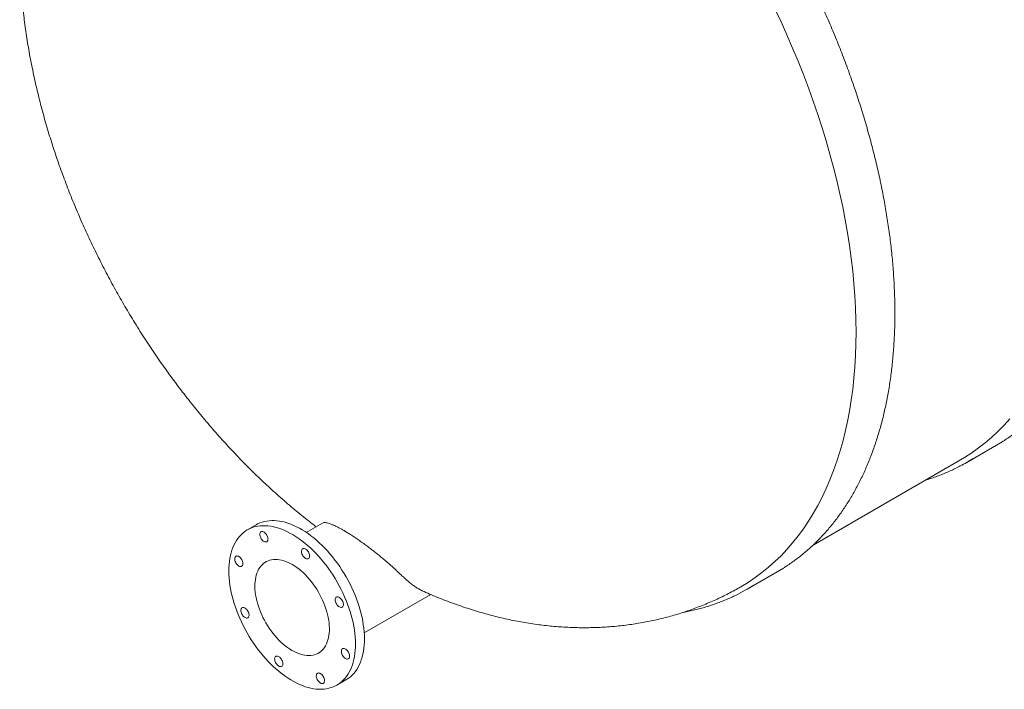
# Model space of a CAD drawing. Units: millimetres. Extents: x 8 to 413, y 5 to 290.
# Drawn here: x 242 to 304, y 140 to 183 of the extents above; entities that cross this region are included whole.
import ezdxf

# ---------------------------------------------------------------- set-up
doc = ezdxf.new("R2010")
doc.units = ezdxf.units.MM

msp = doc.modelspace()

# ---------------------------------------------------------------- linework, layer by layer
at = {"color": 7, "linetype": 'Continuous', "lineweight": 15}
for p, q in [((301.942351, 154.532386), (303.827969, 155.62093)), ((292.226803, 149.30861), (301.539995, 154.685001)), ((257.001922, 150.592204), (256.436237, 150.265641)), ((261.184595, 150.697471), (260.162263, 150.107292)), ((288.059487, 146.51798), (289.945106, 147.606524)), ((263.828632, 143.756267), (268.032558, 146.183141)), ((262.102443, 140.45042), (262.668128, 140.776983))]:
    msp.add_line(p, q, dxfattribs=at)
at = {"color": 7, "linetype": 'Continuous', "lineweight": 15, "flags": 128}
for points in [[(289.803219, 183.218515), (290.19272, 182.391329), (290.568434, 181.560535), (290.930104, 180.726703), (291.27748, 179.890402), (291.610325, 179.052208), (291.928411, 178.212694), (292.23152, 177.372436), (292.519444, 176.53201), (292.791987, 175.691991), (293.04896, 174.852955), (293.290188, 174.015477), (293.515506, 173.180132), (293.724759, 172.347491), (293.917803, 171.518126), (294.094508, 170.692605), (294.25475, 169.871493), (294.398422, 169.055353), (294.525423, 168.244745), (294.635667, 167.440225), (294.729079, 166.642343), (294.805594, 165.851646), (294.865161, 165.068677), (294.907737, 164.293971), (294.933295, 163.528061), (294.941816, 162.77147), (294.933295, 162.024718), (294.907737, 161.288315), (294.865161, 160.562768), (294.805594, 159.848573), (294.729079, 159.146219), (294.635667, 158.456188), (294.525423, 157.778952), (294.398422, 157.114977), (294.25475, 156.464717), (294.094508, 155.828617), (293.917803, 155.207114), (293.724759, 154.600634), (293.515506, 154.009591), (293.290188, 153.434392), (293.04896, 152.875431), (292.791987, 152.33309), (292.519444, 151.807741), (292.23152, 151.299745), (291.928411, 150.809449), (291.610325, 150.33719), (291.27748, 149.883291), (290.930104, 149.448063), (290.568434, 149.031804), (290.19272, 148.6348), (289.803219, 148.257324), (289.400196, 147.899632), (288.98393, 147.561972), (288.554704, 147.244574), (288.112814, 146.947655), (287.658561, 146.67142), (287.657117, 146.670586)], [(304.672506, 157.296582), (304.304219, 156.88672), (303.921908, 156.496332), (303.525837, 156.125689), (303.116278, 155.775045), (302.693515, 155.444642), (302.257837, 155.134707), (301.809547, 154.845455), (301.539995, 154.685001)], [(304.247195, 155.874655), (304.071471, 155.765411), (303.827969, 155.62093)], [(260.811033, 149.608858), (260.633141, 149.7582), (260.453594, 149.899099), (260.272765, 150.031263), (260.091028, 150.154417), (259.908762, 150.268308), (259.726342, 150.372698), (259.544147, 150.467371), (259.362556, 150.55213), (259.181943, 150.626802), (259.002685, 150.691229), (258.825151, 150.74528), (258.649711, 150.788842), (258.476727, 150.821824), (258.306559, 150.844159), (258.139558, 150.8558), (257.976072, 150.856722), (257.816439, 150.846925), (257.660989, 150.826428), (257.510046, 150.795273), (257.363921, 150.753526), (257.222918, 150.701273), (257.087329, 150.638622), (257.001922, 150.592204)], [(260.245348, 149.282295), (260.067455, 149.431637), (259.887908, 149.572536), (259.707079, 149.7047), (259.525343, 149.827854), (259.343076, 149.941744), (259.160656, 150.046134), (258.978462, 150.140807), (258.79687, 150.225567), (258.616258, 150.300238), (258.436999, 150.364666), (258.259466, 150.418717), (258.084025, 150.462279), (257.911042, 150.495261), (257.740873, 150.517596), (257.573873, 150.529236), (257.410387, 150.530159), (257.250753, 150.520362), (257.095304, 150.499864), (256.94436, 150.46871), (256.798236, 150.426963), (256.657233, 150.37471), (256.521644, 150.312059), (256.39175, 150.23914), (256.26782, 150.156104), (256.150112, 150.063123), (256.038868, 149.960391), (255.934321, 149.848119), (255.836685, 149.726541), (255.746164, 149.595908), (255.662946, 149.456492), (255.587202, 149.308581), (255.51909, 149.152482), (255.458752, 148.988519), (255.406311, 148.81703), (255.361877, 148.638373), (255.325541, 148.452916), (255.29738, 148.261045), (255.277451, 148.063157), (255.265796, 147.859662), (255.26244, 147.650982), (255.267387, 147.437549), (255.28063, 147.219807), (255.30214, 146.998205), (255.331872, 146.773204), (255.369766, 146.54527), (255.415742, 146.314875), (255.469705, 146.082497), (255.531543, 145.848618), (255.601129, 145.613721), (255.678317, 145.378295), (255.762949, 145.142827), (255.854848, 144.907804), (255.953824, 144.673715), (256.059672, 144.441044), (256.172172, 144.210274), (256.291092, 143.981883), (256.416185, 143.756344), (256.547191, 143.534124), (256.683839, 143.315685), (256.825847, 143.10148), (256.972918, 142.891951), (257.12475, 142.687533), (257.281026, 142.488651), (257.441424, 142.295715), (257.60561, 142.109127), (257.773244, 141.929273), (257.943979, 141.756525), (258.117462, 141.591242), (258.293332, 141.433766), (258.471224, 141.284424), (258.650771, 141.143525), (258.8316, 141.011361), (259.013337, 140.888207), (259.195603, 140.774316), (259.378023, 140.669927), (259.560218, 140.575254), (259.741809, 140.490494), (259.922422, 140.415822), (260.10168, 140.351395), (260.279214, 140.297344), (260.454654, 140.253782), (260.627638, 140.2208), (260.797806, 140.198465), (260.964807, 140.186824), (261.128293, 140.185902), (261.287926, 140.195699), (261.443376, 140.216197), (261.594319, 140.247351), (261.740444, 140.289098), (261.881447, 140.341351), (262.017036, 140.404002), (262.14693, 140.476921), (262.270859, 140.559957), (262.388568, 140.652938), (262.499811, 140.75567), (262.604359, 140.867942), (262.701995, 140.98952), (262.792515, 141.120153), (262.875734, 141.259569), (262.951477, 141.40748), (263.019589, 141.563579), (263.079928, 141.727542), (263.132369, 141.899031), (263.176803, 142.077688), (263.213138, 142.263145), (263.2413, 142.455016), (263.261228, 142.652904), (263.272883, 142.856399), (263.27624, 143.065079), (263.271292, 143.278512), (263.25805, 143.496254), (263.23654, 143.717856), (263.206807, 143.942857), (263.168914, 144.170791), (263.122938, 144.401185), (263.068975, 144.633563), (263.007136, 144.867443), (262.937551, 145.102339), (262.860362, 145.337766), (262.775731, 145.573234), (262.683832, 145.808257), (262.584856, 146.042346), (262.479008, 146.275017), (262.366507, 146.505787), (262.247588, 146.734178), (262.122495, 146.959717), (261.991489, 147.181936), (261.85484, 147.400375), (261.712833, 147.614581), (261.565761, 147.82411), (261.41393, 148.028528), (261.257654, 148.22741), (261.097256, 148.420346), (260.93307, 148.606934), (260.765435, 148.786788), (260.5947, 148.959536), (260.421218, 149.124819), (260.245348, 149.282295)], [(257.547002, 150.087458), (257.501087, 150.12232), (257.454617, 150.147899), (257.409087, 150.163375), (257.36596, 150.16825), (257.326622, 150.162366), (257.292338, 150.145914), (257.264208, 150.119421), (257.243139, 150.08374), (257.229805, 150.040017), (257.224637, 149.989658), (257.2278, 149.93428), (257.239193, 149.875665), (257.258449, 149.815696), (257.28495, 149.756299), (257.317844, 149.699386), (257.356073, 149.646784), (257.398409, 149.600184), (257.443491, 149.561084), (257.48987, 149.530742), (257.536055, 149.510131), (257.580563, 149.499915), (257.621962, 149.500421), (257.658922, 149.511634), (257.690256, 149.533193), (257.714955, 149.564406), (257.732226, 149.604268), (257.741514, 149.6515), (257.74252, 149.704582), (257.735213, 149.761808), (257.719826, 149.821341), (257.696855, 149.881265), (257.667038, 149.939655), (257.631333, 149.994634), (257.590888, 150.044435), (257.547002, 150.087458)], [(262.668128, 140.776983), (262.712615, 140.803485), (262.836545, 140.88652), (262.954253, 140.979501), (263.065497, 141.082234), (263.170044, 141.194505), (263.26768, 141.316083), (263.358201, 141.446716), (263.441419, 141.586132), (263.517163, 141.734043), (263.585275, 141.890142), (263.645613, 142.054106), (263.698054, 142.225594), (263.742488, 142.404251), (263.778824, 142.589708), (263.806985, 142.781579), (263.826914, 142.979467), (263.838569, 143.182962), (263.841926, 143.391642), (263.836978, 143.605075), (263.823735, 143.822817), (263.802225, 144.044419), (263.772493, 144.26942), (263.734599, 144.497354), (263.688623, 144.727749), (263.63466, 144.960127), (263.572822, 145.194006), (263.503236, 145.428903), (263.426048, 145.664329), (263.341416, 145.899797), (263.249517, 146.13482), (263.150541, 146.368909), (263.044693, 146.60158), (262.932193, 146.83235), (262.813273, 147.060741), (262.68818, 147.28628), (262.557174, 147.5085), (262.420526, 147.726939), (262.278518, 147.941145), (262.131447, 148.150673), (261.979615, 148.355091), (261.823339, 148.553974), (261.662941, 148.746909), (261.498755, 148.933497), (261.331121, 149.113351), (261.160386, 149.286099), (260.986903, 149.451382), (260.811033, 149.608858)], [(260.179324, 149.01683), (260.133408, 149.051691), (260.086939, 149.077271), (260.041409, 149.092747), (259.998282, 149.097621), (259.958944, 149.091738), (259.924659, 149.075286), (259.89653, 149.048793), (259.87546, 149.013112), (259.862127, 148.969389), (259.856959, 148.91903), (259.860122, 148.863652), (259.871515, 148.805037), (259.890771, 148.745067), (259.917272, 148.685671), (259.950165, 148.628757), (259.988394, 148.576155), (260.03073, 148.529556), (260.075812, 148.490456), (260.122191, 148.460113), (260.168377, 148.439503), (260.212885, 148.429286), (260.254284, 148.429793), (260.291244, 148.441006), (260.322577, 148.462565), (260.347276, 148.493778), (260.364547, 148.53364), (260.373835, 148.580871), (260.374842, 148.633953), (260.367534, 148.69118), (260.352148, 148.750712), (260.329177, 148.810636), (260.29936, 148.869026), (260.263655, 148.924006), (260.22321, 148.973807), (260.179324, 149.01683)], [(255.960597, 148.536396), (255.914682, 148.571258), (255.868212, 148.596838), (255.822682, 148.612314), (255.779555, 148.617188), (255.740217, 148.611305), (255.705933, 148.594852), (255.677803, 148.56836), (255.656733, 148.532679), (255.6434, 148.488956), (255.638232, 148.438596), (255.641395, 148.383219), (255.652788, 148.324603), (255.672044, 148.264634), (255.698545, 148.205238), (255.731438, 148.148324), (255.769668, 148.095722), (255.812003, 148.049122), (255.857085, 148.010023), (255.903465, 147.97968), (255.94965, 147.959069), (255.994158, 147.948853), (256.035557, 147.949359), (256.072517, 147.960573), (256.10385, 147.982132), (256.128549, 148.013344), (256.145821, 148.053207), (256.155109, 148.100438), (256.156115, 148.15352), (256.148808, 148.210747), (256.133421, 148.270279), (256.11045, 148.330203), (256.080633, 148.388593), (256.044928, 148.443572), (256.004483, 148.493374), (255.960597, 148.536396)], [(259.843462, 147.666421), (259.707028, 147.779822), (259.569056, 147.884716), (259.430032, 147.980735), (259.290443, 148.067541), (259.15078, 148.144831), (259.011534, 148.212331), (258.873193, 148.269806), (258.736243, 148.317053), (258.601166, 148.353907), (258.468436, 148.380237), (258.338519, 148.395951), (258.211872, 148.400995), (258.088939, 148.395351), (257.970153, 148.379037), (257.85593, 148.352112), (257.746671, 148.314671), (257.642761, 148.266844), (257.544564, 148.2088), (257.452426, 148.140742), (257.366669, 148.06291), (257.287596, 147.975577), (257.215484, 147.87905), (257.150586, 147.773667), (257.09313, 147.6598), (257.043318, 147.537847), (257.001326, 147.408238), (256.967299, 147.271428), (256.941359, 147.127896), (256.923596, 146.978148), (256.914072, 146.822709), (256.912821, 146.662125), (256.919848, 146.496961), (256.935127, 146.327796), (256.958606, 146.155225), (256.990201, 145.979854), (257.029801, 145.802298), (257.077268, 145.623182), (257.132434, 145.443135), (257.195107, 145.262788), (257.265065, 145.082776), (257.342064, 144.903731), (257.425832, 144.726282), (257.516075, 144.551052), (257.612477, 144.378656), (257.714699, 144.209701), (257.822381, 144.044779), (257.935146, 143.88447), (258.052598, 143.729336), (258.174323, 143.579924), (258.299894, 143.436757), (258.428871, 143.300339), (258.5608, 143.171149), (258.695217, 143.04964), (258.831652, 142.936239), (258.969623, 142.831345), (259.108648, 142.735326), (259.248236, 142.64852), (259.387899, 142.57123), (259.527146, 142.50373), (259.665487, 142.446255), (259.802436, 142.399008), (259.937513, 142.362154), (260.070243, 142.335824), (260.20016, 142.320109), (260.326807, 142.315066), (260.44974, 142.32071), (260.568527, 142.337024), (260.68275, 142.363949), (260.792009, 142.40139), (260.895919, 142.449217), (260.994115, 142.507261), (261.086254, 142.575319), (261.17201, 142.653151), (261.251083, 142.740484), (261.323196, 142.837011), (261.388094, 142.942394), (261.445549, 143.056261), (261.495361, 143.178214), (261.537354, 143.307823), (261.57138, 143.444633), (261.597321, 143.588165), (261.615084, 143.737913), (261.624608, 143.893352), (261.625858, 144.053936), (261.618832, 144.2191), (261.603552, 144.388265), (261.580074, 144.560836), (261.548479, 144.736207), (261.508879, 144.913763), (261.461412, 145.092879), (261.406245, 145.272926), (261.343573, 145.453273), (261.273614, 145.633284), (261.196616, 145.812329), (261.112848, 145.989779), (261.022604, 146.165009), (260.926202, 146.337405), (260.823981, 146.50636), (260.716298, 146.671282), (260.603533, 146.831591), (260.486082, 146.986724), (260.364357, 147.136137), (260.238785, 147.279304), (260.109809, 147.415722), (259.97788, 147.544912), (259.843462, 147.666421)], [(290.355925, 147.854925), (289.946548, 147.607357), (289.945106, 147.606524)], [(288.470307, 146.766381), (288.06093, 146.518812), (287.617055, 146.274994)], [(262.315584, 145.951671), (262.269668, 145.986533), (262.223199, 146.012112), (262.177669, 146.027588), (262.134542, 146.032463), (262.095204, 146.026579), (262.060919, 146.010127), (262.03279, 145.983634), (262.01172, 145.947953), (261.998386, 145.90423), (261.993218, 145.853871), (261.996382, 145.798494), (262.007774, 145.739878), (262.027031, 145.679909), (262.053531, 145.620513), (262.086425, 145.563599), (262.124654, 145.510997), (262.16699, 145.464397), (262.212072, 145.425298), (262.258451, 145.394955), (262.304637, 145.374344), (262.349144, 145.364128), (262.390544, 145.364634), (262.427504, 145.375847), (262.458837, 145.397407), (262.483536, 145.428619), (262.500807, 145.468481), (262.510095, 145.515713), (262.511102, 145.568795), (262.503794, 145.626022), (262.488408, 145.685554), (262.465437, 145.745478), (262.43562, 145.803868), (262.399915, 145.858847), (262.359469, 145.908648), (262.315584, 145.951671)], [(256.349403, 145.272236), (256.303488, 145.307097), (256.257018, 145.332677), (256.211488, 145.348153), (256.168361, 145.353027), (256.129023, 145.347144), (256.094738, 145.330692), (256.066609, 145.304199), (256.045539, 145.268518), (256.032206, 145.224795), (256.027038, 145.174436), (256.030201, 145.119058), (256.041594, 145.060443), (256.06085, 145.000473), (256.087351, 144.941077), (256.120244, 144.884164), (256.158473, 144.831562), (256.200809, 144.784962), (256.245891, 144.745862), (256.29227, 144.715519), (256.338456, 144.694909), (256.382964, 144.684692), (256.424363, 144.685199), (256.461323, 144.696412), (256.492656, 144.717971), (256.517355, 144.749184), (256.534626, 144.789046), (256.543914, 144.836277), (256.544921, 144.88936), (256.537614, 144.946586), (256.522227, 145.006118), (256.499256, 145.066042), (256.469439, 145.124432), (256.433734, 145.179412), (256.393289, 145.229213), (256.349403, 145.272236)], [(262.704389, 142.68751), (262.658474, 142.722372), (262.612004, 142.747952), (262.566475, 142.763428), (262.523347, 142.768302), (262.484009, 142.762419), (262.449725, 142.745966), (262.421595, 142.719474), (262.400526, 142.683793), (262.387192, 142.64007), (262.382024, 142.58971), (262.385187, 142.534333), (262.39658, 142.475718), (262.415836, 142.415748), (262.442337, 142.356352), (262.475231, 142.299438), (262.51346, 142.246836), (262.555796, 142.200237), (262.600878, 142.161137), (262.647257, 142.130794), (262.693443, 142.110183), (262.73795, 142.099967), (262.779349, 142.100474), (262.81631, 142.111687), (262.847643, 142.133246), (262.872342, 142.164458), (262.889613, 142.204321), (262.898901, 142.251552), (262.899907, 142.304634), (262.8926, 142.361861), (262.877214, 142.421393), (262.854243, 142.481317), (262.824425, 142.539707), (262.78872, 142.594686), (262.748275, 142.644488), (262.704389, 142.68751)], [(258.485663, 142.207077), (258.439747, 142.241939), (258.393278, 142.267518), (258.347748, 142.282994), (258.304621, 142.287869), (258.265283, 142.281985), (258.230998, 142.265533), (258.202869, 142.23904), (258.181799, 142.203359), (258.168466, 142.159636), (258.163297, 142.109277), (258.166461, 142.0539), (258.177853, 141.995284), (258.19711, 141.935315), (258.22361, 141.875919), (258.256504, 141.819005), (258.294733, 141.766403), (258.337069, 141.719803), (258.382151, 141.680704), (258.42853, 141.650361), (258.474716, 141.62975), (258.519223, 141.619534), (258.560623, 141.62004), (258.597583, 141.631253), (258.628916, 141.652813), (258.653615, 141.684025), (258.670886, 141.723888), (258.680174, 141.771119), (258.681181, 141.824201), (258.673873, 141.881428), (258.658487, 141.94096), (258.635516, 142.000884), (258.605699, 142.059274), (258.569994, 142.114253), (258.529548, 142.164054), (258.485663, 142.207077)], [(261.117984, 141.136449), (261.072069, 141.17131), (261.025599, 141.19689), (260.980069, 141.212366), (260.936942, 141.217241), (260.897604, 141.211357), (260.86332, 141.194905), (260.83519, 141.168412), (260.81412, 141.132731), (260.800787, 141.089008), (260.795619, 141.038649), (260.798782, 140.983271), (260.810175, 140.924656), (260.829431, 140.864686), (260.855932, 140.80529), (260.888826, 140.748377), (260.927055, 140.695775), (260.969391, 140.649175), (261.014473, 140.610075), (261.060852, 140.579733), (261.107037, 140.559122), (261.151545, 140.548905), (261.192944, 140.549412), (261.229904, 140.560625), (261.261237, 140.582184), (261.285937, 140.613397), (261.303208, 140.653259), (261.312496, 140.700491), (261.313502, 140.753573), (261.306195, 140.810799), (261.290808, 140.870332), (261.267837, 140.930256), (261.23802, 140.988646), (261.202315, 141.043625), (261.16187, 141.093426), (261.117984, 141.136449)]]:
    msp.add_lwpolyline(points, dxfattribs=at)
at = {"color": 7, "linetype": 'Continuous', "lineweight": 15}
msp.add_arc((296.023448, 164.785336), 11.838765, 297.71554103, 302.23787072, dxfattribs=at)
for points, knots in [([(318.12874, 163.889436), (318.193347, 163.930244), (318.358421, 164.034512), (318.617791, 164.212465), (318.907468, 164.422019), (319.191306, 164.640827), (319.469503, 164.868363), (319.741905, 165.10469), (320.008452, 165.349711), (320.269062, 165.603367), (320.523657, 165.865588), (320.772162, 166.136301), (321.014501, 166.415432), (321.250598, 166.702903), (321.480381, 166.998632), (321.703777, 167.302534), (321.920715, 167.614524), (322.131125, 167.934509), (322.33494, 168.262395), (322.532095, 168.598086), (322.722526, 168.941481), (322.906171, 169.292476), (323.08297, 169.650965), (323.252868, 170.016839), (323.415809, 170.389986), (323.571742, 170.770291), (323.720618, 171.157637), (323.862388, 171.551905), (323.99701, 171.952972), (324.124442, 172.360716), (324.244646, 172.77501), (324.357584, 173.195727), (324.463224, 173.622737), (324.561534, 174.055909), (324.652486, 174.49511), (324.736055, 174.940206), (324.812216, 175.39106), (324.88095, 175.847536), (324.942238, 176.309495), (324.996063, 176.776796), (325.042413, 177.249298), (325.081276, 177.726859), (325.112644, 178.209335), (325.136509, 178.696581), (325.152868, 179.188451), (325.161718, 179.684796), (325.16306, 180.185469), (325.156896, 180.69032), (325.143231, 181.199199), (325.122072, 181.711954), (325.093428, 182.228434), (325.057309, 182.748486), (325.013731, 183.271955), (324.962706, 183.798687), (324.904255, 184.328526), (324.838395, 184.861315), (324.765149, 185.396897), (324.684541, 185.935114), (324.596596, 186.475807), (324.501344, 187.018817), (324.398813, 187.563985), (324.289036, 188.111148), (324.172047, 188.660147), (324.047883, 189.210819), (323.916581, 189.763003), (323.778183, 190.316536), (323.63273, 190.871254), (323.480267, 191.426995), (323.32084, 191.983596), (323.154497, 192.540892), (322.981289, 193.098719), (322.801268, 193.656913), (322.614488, 194.21531), (322.421005, 194.773745), (322.220878, 195.332055), (322.014165, 195.890074), (321.80093, 196.447639), (321.581235, 197.004585), (321.355147, 197.560748), (321.122731, 198.115965), (320.884059, 198.670071), (320.6392, 199.222904), (320.388228, 199.774301), (320.131216, 200.3241), (319.868242, 200.872137), (319.599382, 201.418253), (319.324717, 201.962285), (319.044328, 202.504073), (318.758298, 203.043458), (318.466712, 203.58028), (318.169655, 204.114382), (317.867215, 204.645605), (317.559482, 205.173794), (317.246547, 205.698791), (316.928501, 206.220442), (316.605439, 206.738592), (316.277456, 207.25309), (315.944648, 207.763783), (315.607114, 208.270519), (315.264952, 208.77315), (314.918264, 209.271527), (314.567151, 209.765503), (314.211716, 210.254932), (313.852065, 210.739668), (313.488302, 211.219569), (313.120534, 211.694493), (312.74887, 212.1643), (312.373418, 212.628849), (311.994289, 213.088004), (311.611593, 213.541629), (311.225443, 213.98959), (310.835952, 214.431753), (310.443233, 214.867988), (310.047403, 215.298165), (309.648576, 215.722157), (309.24687, 216.139837), (308.842401, 216.551083), (308.435289, 216.955771), (308.025651, 217.353781), (307.613608, 217.744994), (307.199281, 218.129295), (306.782789, 218.506569), (306.364255, 218.876703), (305.943801, 219.239586), (305.52155, 219.595111), (305.097624, 219.94317), (304.672148, 220.28366), (304.245246, 220.616478), (303.817041, 220.941523), (303.38766, 221.258699), (302.957228, 221.56791), (302.525869, 221.869062), (302.093711, 222.162063), (301.660879, 222.446826), (301.2275, 222.723263), (300.793701, 222.99129), (300.359609, 223.250824), (299.92535, 223.501788), (299.491053, 223.744099), (299.056844, 223.977702), (298.622856, 224.202449), (298.189195, 224.41855), (297.756076, 224.624893), (297.441824, 224.770425), (297.272226, 224.844394), (297.246554, 224.85559)], [0, 0, 0, 0, 0.004495666, 0.011486752, 0.018478497, 0.025471267, 0.032465411, 0.039461254, 0.046459097, 0.05345921, 0.060461831, 0.06746716, 0.074475364, 0.08148657, 0.088500869, 0.095518317, 0.102538935, 0.109562713, 0.11658961, 0.123619562, 0.13065248, 0.137688255, 0.144726762, 0.151767865, 0.158811414, 0.165857256, 0.17290523, 0.179955176, 0.187006932, 0.194060339, 0.20111524, 0.208171485, 0.215228928, 0.222287431, 0.229346861, 0.236407095, 0.243468017, 0.250529518, 0.257591498, 0.264653866, 0.271716536, 0.278779431, 0.285842481, 0.292905622, 0.299968794, 0.307031933, 0.314094996, 0.321157944, 0.328220743, 0.335283365, 0.342345783, 0.349407977, 0.356469928, 0.363531621, 0.370593044, 0.377654188, 0.384715045, 0.391775609, 0.398835879, 0.405895851, 0.412955527, 0.420014907, 0.427073995, 0.434132793, 0.441191307, 0.448249543, 0.455307506, 0.462365204, 0.469422644, 0.476479834, 0.483536784, 0.490593502, 0.497649998, 0.504706281, 0.511762362, 0.51881825, 0.525873956, 0.532929491, 0.539984866, 0.54704009, 0.554095176, 0.561150135, 0.568204976, 0.575259712, 0.582314355, 0.589368914, 0.596423402, 0.60347783, 0.610532209, 0.617586551, 0.624640867, 0.631695169, 0.638749467, 0.645803773, 0.652858094, 0.659912443, 0.666966832, 0.67402127, 0.681075771, 0.688130345, 0.695185003, 0.702239758, 0.709294621, 0.716349602, 0.723404714, 0.730459967, 0.737515373, 0.744570942, 0.751626687, 0.758682617, 0.765738744, 0.772795078, 0.77985163, 0.786908409, 0.793965426, 0.801022691, 0.808080213, 0.815138, 0.822196062, 0.829254405, 0.836313039, 0.843371968, 0.8504312, 0.85749074, 0.864550591, 0.871610757, 0.87867124, 0.885732039, 0.892793155, 0.899854584, 0.906916323, 0.913978363, 0.921040697, 0.928103312, 0.935166195, 0.942229329, 0.949292691, 0.956356259, 0.963420003, 0.97048389, 0.977547884, 0.98461194, 0.991676002, 0.998740005, 1, 1, 1, 1]), ([(290.363014, 147.860623), (290.42762, 147.901431), (290.592694, 148.005699), (290.852064, 148.183653), (291.141742, 148.393206), (291.42558, 148.612014), (291.703777, 148.83955), (291.976178, 149.075877), (292.242726, 149.320898), (292.503335, 149.574555), (292.757931, 149.836775), (293.006436, 150.107489), (293.248775, 150.38662), (293.484872, 150.67409), (293.714655, 150.969819), (293.938051, 151.273722), (294.154988, 151.585711), (294.365399, 151.905696), (294.569214, 152.233583), (294.766369, 152.569273), (294.9568, 152.912668), (295.140445, 153.263663), (295.317244, 153.622153), (295.487142, 153.988027), (295.650083, 154.361173), (295.806016, 154.741478), (295.954891, 155.128824), (296.096662, 155.523092), (296.231284, 155.92416), (296.358716, 156.331903), (296.478919, 156.746198), (296.591858, 157.166915), (296.697497, 157.593925), (296.795807, 158.027097), (296.88676, 158.466298), (296.970328, 158.911393), (297.04649, 159.362248), (297.115224, 159.818724), (297.176512, 160.280682), (297.230337, 160.747983), (297.276687, 161.220486), (297.31555, 161.698047), (297.346918, 162.180523), (297.370783, 162.667769), (297.387141, 163.159638), (297.395992, 163.655984), (297.397334, 164.156656), (297.39117, 164.661507), (297.377505, 165.170386), (297.356346, 165.683142), (297.327701, 166.199622), (297.291583, 166.719674), (297.248004, 167.243143), (297.19698, 167.769874), (297.138528, 168.299713), (297.072669, 168.832502), (296.999423, 169.368084), (296.918815, 169.906301), (296.83087, 170.446994), (296.735617, 170.990005), (296.633086, 171.535172), (296.523309, 172.082336), (296.406321, 172.631334), (296.282156, 173.182007), (296.150855, 173.73419), (296.012456, 174.287723), (295.867004, 174.842442), (295.71454, 175.398183), (295.555113, 175.954783), (295.388771, 176.512079), (295.215563, 177.069906), (295.035542, 177.6281), (294.848762, 178.186497), (294.655279, 178.744933), (294.455151, 179.303242), (294.248439, 179.861261), (294.035204, 180.418826), (293.815509, 180.975772), (293.58942, 181.531935), (293.357005, 182.087152), (293.118333, 182.641259), (292.873474, 183.194092), (292.622501, 183.745489), (292.36549, 184.295287), (292.102515, 184.843325), (291.833656, 185.38944), (291.558991, 185.933472), (291.278602, 186.47526), (290.992572, 187.014645), (290.700986, 187.551468), (290.403929, 188.08557), (290.101489, 188.616793), (289.793756, 189.144981), (289.480821, 189.669978), (289.162775, 190.191629), (288.839713, 190.70978), (288.51173, 191.224277), (288.178922, 191.73497), (287.841388, 192.241707), (287.499226, 192.744338), (287.152538, 193.242715), (286.801425, 193.736691), (286.44599, 194.226119), (286.086339, 194.710856), (285.722576, 195.190757), (285.354808, 195.665681), (284.983144, 196.135487), (284.607692, 196.600036), (284.228563, 197.059192), (283.845867, 197.512817), (283.459717, 197.960777), (283.070225, 198.40294), (282.677507, 198.839175), (282.281677, 199.269352), (281.88285, 199.693344), (281.481143, 200.111025), (281.076675, 200.52227), (280.669562, 200.926958), (280.259925, 201.324968), (279.847882, 201.716182), (279.433555, 202.100483), (279.017063, 202.477757), (278.598529, 202.84789), (278.178075, 203.210774), (277.755824, 203.566298), (277.331898, 203.914358), (276.906422, 204.254847), (276.479519, 204.587665), (276.051315, 204.912711), (275.621934, 205.229887), (275.191501, 205.539097), (274.760143, 205.840249), (274.327985, 206.133251), (273.895153, 206.418013), (273.461774, 206.69445), (273.027975, 206.962477), (272.593882, 207.222012), (272.159624, 207.472975), (271.725327, 207.715289), (271.291119, 207.948879), (270.857127, 208.173673), (270.42348, 208.3896), (269.990307, 208.596594), (269.557735, 208.794588), (269.125893, 208.98352), (268.694909, 209.163331), (268.264913, 209.333963), (267.836033, 209.495362), (267.408396, 209.647476), (266.982133, 209.790256), (266.557372, 209.923656), (266.134241, 210.047633), (265.712869, 210.162146), (265.293385, 210.267157), (264.875917, 210.362634), (264.460594, 210.448544), (264.047544, 210.524859), (263.636894, 210.591555), (263.228773, 210.648611), (262.823306, 210.696009), (262.420622, 210.733734), (262.020845, 210.761776), (261.624101, 210.780126), (261.230514, 210.788782), (260.840207, 210.787744), (260.453302, 210.777014), (260.069919, 210.7566), (259.690177, 210.726513), (259.314194, 210.686766), (258.942085, 210.637377), (258.573963, 210.578367), (258.209941, 210.50976), (257.850126, 210.431582), (257.494627, 210.343864), (257.143547, 210.246638), (256.79699, 210.139937), (256.455052, 210.023806), (256.117845, 209.89826), (255.785413, 209.76343), (255.458037, 209.619025), (255.153729, 209.475136), (254.961017, 209.374975), (254.87379, 209.32964)], [0, 0, 0, 0, 0.003554247, 0.009081359, 0.014608992, 0.020137435, 0.025666963, 0.031197836, 0.036730289, 0.042264538, 0.047800769, 0.053339141, 0.058879786, 0.064422805, 0.069968269, 0.075516222, 0.081066681, 0.086619638, 0.092175062, 0.097732901, 0.103293085, 0.108855527, 0.11442013, 0.119986784, 0.125555373, 0.131125774, 0.136697862, 0.142271508, 0.147846585, 0.153422967, 0.15900053, 0.164579156, 0.170158729, 0.17573914, 0.181320284, 0.186902063, 0.192484387, 0.198067168, 0.203650329, 0.209233795, 0.214817501, 0.220401384, 0.22598539, 0.231569468, 0.23715357, 0.242737646, 0.248321662, 0.253905588, 0.259489395, 0.265073063, 0.270656569, 0.276239898, 0.281823035, 0.287405969, 0.292988688, 0.298571187, 0.304153459, 0.3097355, 0.315317308, 0.320898881, 0.326480219, 0.332061323, 0.337642197, 0.343222841, 0.348803261, 0.354383461, 0.359963445, 0.36554322, 0.37112279, 0.376702164, 0.382281347, 0.387860347, 0.393439171, 0.399017827, 0.404596323, 0.410174667, 0.415752867, 0.421330932, 0.42690887, 0.432486689, 0.438064398, 0.443642007, 0.449219523, 0.454796957, 0.460374315, 0.465951609, 0.471528845, 0.477106035, 0.482683186, 0.488260307, 0.493837408, 0.499414497, 0.504991584, 0.510568677, 0.516145782, 0.521722909, 0.527300067, 0.532877265, 0.538454512, 0.544031817, 0.549609188, 0.555186636, 0.560764169, 0.566341796, 0.571919526, 0.577497368, 0.58307533, 0.588653422, 0.594231653, 0.59981003, 0.605388562, 0.610967259, 0.616546127, 0.622125175, 0.627704412, 0.633283844, 0.638863479, 0.644443324, 0.650023387, 0.655603672, 0.661184186, 0.666764934, 0.672345922, 0.677927152, 0.683508629, 0.689090355, 0.694672331, 0.700254558, 0.705837035, 0.71141976, 0.717002728, 0.722585936, 0.728169376, 0.733753038, 0.739336912, 0.744920984, 0.750505237, 0.756089652, 0.761674207, 0.767258875, 0.772843626, 0.778428428, 0.784013234, 0.789597993, 0.795182657, 0.80076717, 0.806351472, 0.811935497, 0.817519172, 0.823102419, 0.828685152, 0.83426728, 0.839848705, 0.845429324, 0.851009025, 0.856587693, 0.862165208, 0.867741446, 0.873316278, 0.878889575, 0.884461206, 0.890031044, 0.89559896, 0.901164835, 0.906728555, 0.912290016, 0.917849125, 0.923405807, 0.928960003, 0.934511673, 0.940060802, 0.945607399, 0.951151499, 0.956693166, 0.962232493, 0.967769603, 0.973304647, 0.978837807, 0.984369289, 0.989899324, 0.995428168, 1, 1, 1, 1]), ([(304.254889, 155.879709), (304.347914, 155.939548), (304.540904, 156.06369), (304.827068, 156.263301), (305.114902, 156.475796), (305.396968, 156.697366), (305.673342, 156.927687), (305.943902, 157.166768), (306.208582, 157.414525), (306.4673, 157.670896), (306.719979, 157.935808), (306.966544, 158.209189), (307.206918, 158.490964), (307.441028, 158.781053), (307.668801, 159.079374), (307.890163, 159.385841), (308.105046, 159.700367), (308.31338, 160.022859), (308.515097, 160.353222), (308.710134, 160.691358), (308.898427, 161.037166), (309.079916, 161.390541), (309.25454, 161.751375), (309.422246, 162.11956), (309.582978, 162.494981), (309.736686, 162.877523), (309.883321, 163.26707), (310.022838, 163.663499), (310.155192, 164.06669), (310.280344, 164.476517), (310.398256, 164.892855), (310.508891, 165.315574), (310.612218, 165.744545), (310.708206, 166.179637), (310.796828, 166.620715), (310.878059, 167.067645), (310.951875, 167.520291), (311.018258, 167.978514), (311.07719, 168.442176), (311.128654, 168.911136), (311.17264, 169.385252), (311.209135, 169.864382), (311.238133, 170.348381), (311.259626, 170.837104), (311.273613, 171.330404), (311.28009, 171.828132), (311.27906, 172.330142), (311.270525, 172.836281), (311.254492, 173.346402), (311.230966, 173.860351), (311.199959, 174.377976), (311.161482, 174.899124), (311.115549, 175.423641), (311.062175, 175.951371), (311.001381, 176.482159), (310.933185, 177.015848), (310.85761, 177.55228), (310.77468, 178.091296), (310.684423, 178.632739), (310.586868, 179.176448), (310.482043, 179.722264), (310.369984, 180.270025), (310.250724, 180.81957), (310.1243, 181.370737), (309.990752, 181.923365), (309.85012, 182.47729), (309.702447, 183.032349), (309.547778, 183.588379), (309.38616, 184.145217), (309.217643, 184.702699), (309.042276, 185.260659), (308.860114, 185.818935), (308.67121, 186.377362), (308.475621, 186.935776), (308.273406, 187.494011), (308.064626, 188.051905), (307.849342, 188.609292), (307.62762, 189.166008), (307.399525, 189.72189), (307.165125, 190.276773), (306.92449, 190.830495), (306.677692, 191.382892), (306.424803, 191.933802), (306.165899, 192.483061), (305.901056, 193.030509), (305.630354, 193.575983), (305.353871, 194.119323), (305.071691, 194.66037), (304.783896, 195.198962), (304.490571, 195.734942), (304.191804, 196.268151), (303.887682, 196.798432), (303.578295, 197.325629), (303.263735, 197.849585), (302.944094, 198.370147), (302.619467, 198.88716), (302.289949, 199.400471), (301.955637, 199.90993), (301.616629, 200.415386), (301.273026, 200.916689), (300.924929, 201.413691), (300.572439, 201.906245), (300.215661, 202.394207), (299.854699, 202.877431), (299.489659, 203.355775), (299.120648, 203.829097), (298.747775, 204.297257), (298.37115, 204.760117), (297.990881, 205.217539), (297.607082, 205.669389), (297.219864, 206.115532), (296.82934, 206.555836), (296.435626, 206.99017), (296.038836, 207.418407), (295.639087, 207.840418), (295.236495, 208.256077), (294.831179, 208.665269), (294.423251, 209.06784), (294.012861, 209.463787), (293.600006, 209.852562), (293.246378, 210.179205), (293.029591, 210.373382), (292.951949, 210.442927)], [0, 0, 0, 0, 0.007724035, 0.016024394, 0.024325674, 0.032628303, 0.040932689, 0.049239209, 0.057548208, 0.065859997, 0.074174843, 0.082492971, 0.090814565, 0.099139762, 0.107468656, 0.115801302, 0.12413771, 0.132477859, 0.140821691, 0.149169118, 0.157520028, 0.165874285, 0.174231737, 0.182592215, 0.190955541, 0.199321529, 0.207689989, 0.216060729, 0.224433557, 0.232808287, 0.241184733, 0.249562719, 0.257942075, 0.266322638, 0.274704255, 0.283086782, 0.291470084, 0.299854036, 0.308238521, 0.316623432, 0.325008673, 0.333394154, 0.341779793, 0.350165519, 0.358551255, 0.366936935, 0.37532251, 0.383707935, 0.392093172, 0.400478188, 0.408862954, 0.417247447, 0.425631645, 0.434015532, 0.442399095, 0.450782322, 0.459165207, 0.467547744, 0.475929929, 0.484311762, 0.492693242, 0.501074373, 0.509455157, 0.5178356, 0.526215708, 0.534595486, 0.542974944, 0.55135409, 0.559732933, 0.568111483, 0.57648975, 0.584867746, 0.593245481, 0.601622968, 0.610000218, 0.618377243, 0.626754057, 0.635130671, 0.643507098, 0.651883352, 0.660259445, 0.66863539, 0.677011202, 0.685386893, 0.693762476, 0.702137965, 0.710513374, 0.718888715, 0.727264003, 0.735639251, 0.744014473, 0.752389681, 0.760764891, 0.769140111, 0.777515355, 0.785890636, 0.794265967, 0.802641363, 0.811016837, 0.819392402, 0.827768072, 0.83614386, 0.84451978, 0.852895846, 0.861272071, 0.869648468, 0.87802505, 0.886401831, 0.894778824, 0.903156041, 0.911533496, 0.919911201, 0.928289167, 0.936667409, 0.945045936, 0.95342476, 0.961803893, 0.970183344, 0.978563124, 0.986943243, 0.995323707, 1, 1, 1, 1]), ([(252.493955, 207.581657), (252.411715, 207.534258), (252.200504, 207.412526), (251.866406, 207.206205), (251.491217, 206.964046), (251.122023, 206.712735), (250.75866, 206.452833), (250.401308, 206.1843), (250.050057, 205.907254), (249.705015, 205.621771), (249.366284, 205.327936), (249.033966, 205.025832), (248.708159, 204.71554), (248.388961, 204.397137), (248.076466, 204.070701), (247.770768, 203.736307), (247.471959, 203.394027), (247.180129, 203.043933), (246.895368, 202.686093), (246.617763, 202.320573), (246.347402, 201.947436), (246.084372, 201.566745), (245.828759, 201.178561), (245.580651, 200.782943), (245.340133, 200.37995), (245.107293, 199.969639), (244.88222, 199.55207), (244.665002, 199.127304), (244.455729, 198.695402), (244.254491, 198.256431), (244.061382, 197.810461), (243.876494, 197.357569), (243.69992, 196.897836), (243.531755, 196.431353), (243.372092, 195.958221), (243.221026, 195.47855), (243.078647, 194.992463), (242.945047, 194.500094), (242.820313, 194.001593), (242.704528, 193.497121), (242.597771, 192.986856), (242.500115, 192.470988), (242.411625, 191.949723), (242.332359, 191.42328), (242.262367, 190.891889), (242.201687, 190.355792), (242.150351, 189.815242), (242.108376, 189.270497), (242.07577, 188.721824), (242.05253, 188.169492), (242.038642, 187.613773), (242.034081, 187.054938), (242.038812, 186.493257), (242.052792, 185.928997), (242.075967, 185.362418), (242.108275, 184.793777), (242.149648, 184.22333), (242.20001, 183.651328), (242.259279, 183.078014), (242.327368, 182.503613), (242.40419, 181.928334), (242.489652, 181.35238), (242.583662, 180.775942), (242.686124, 180.199207), (242.796943, 179.622351), (242.916023, 179.045544), (243.043269, 178.468951), (243.178584, 177.892728), (243.321875, 177.317028), (243.473047, 176.741997), (243.632008, 176.167779), (243.798665, 175.594512), (243.972929, 175.022332), (244.15471, 174.451372), (244.34392, 173.881762), (244.540472, 173.313629), (244.744282, 172.747099), (244.955265, 172.182298), (245.173338, 171.619347), (245.39842, 171.05837), (245.630431, 170.499488), (245.86929, 169.94282), (246.114921, 169.388488), (246.367244, 168.836612), (246.626186, 168.287309), (246.891669, 167.740701), (247.163621, 167.196907), (247.441966, 166.656045), (247.726634, 166.118235), (248.017551, 165.583596), (248.314648, 165.052249), (248.617853, 164.524313), (248.927096, 163.999912), (249.242305, 163.479171), (249.563409, 162.962214), (249.89034, 162.449162), (250.223032, 161.940138), (250.561417, 161.435263), (250.905431, 160.93466), (251.255009, 160.438451), (251.610086, 159.94676), (251.970599, 159.459711), (252.336486, 158.97743), (252.707682, 158.500041), (253.084127, 158.027673), (253.465759, 157.560453), (253.852517, 157.098511), (254.244339, 156.641977), (254.641164, 156.190983), (255.042932, 155.745663), (255.44958, 155.306154), (255.861046, 154.872592), (256.277267, 154.445119), (256.69818, 154.023876), (257.123718, 153.60901), (257.553814, 153.200667), (257.988397, 152.798999), (258.427398, 152.404164), (258.870731, 152.016303), (259.318344, 151.635641), (259.770053, 151.262104), (260.226137, 150.896757), (260.564123, 150.631412), (260.75111, 150.490453), (260.783584, 150.465972)], [0, 0, 0, 0, 0.004635651, 0.011905483, 0.019174431, 0.026444381, 0.033717216, 0.040994827, 0.048279105, 0.055571945, 0.062875247, 0.070190914, 0.077520852, 0.084866967, 0.092231168, 0.09961536, 0.107021442, 0.114451307, 0.121906832, 0.129389874, 0.136902267, 0.14444581, 0.152022258, 0.159633318, 0.167280628, 0.174965753, 0.182690166, 0.190455237, 0.198262211, 0.206112199, 0.214006153, 0.221944853, 0.229928889, 0.237958639, 0.246034261, 0.254155672, 0.26232254, 0.270534272, 0.278790013, 0.287088641, 0.295428774, 0.303808779, 0.312226783, 0.320680696, 0.329168235, 0.33768695, 0.346234259, 0.35480748, 0.363403871, 0.372020663, 0.380655094, 0.389304449, 0.397966087, 0.406637465, 0.41531617, 0.423999931, 0.432686635, 0.441373973, 0.45006, 0.458743187, 0.467422182, 0.476095806, 0.484763047, 0.49342305, 0.50207511, 0.510718661, 0.519353268, 0.527978614, 0.53659449, 0.545200788, 0.553797488, 0.562384651, 0.570962409, 0.579530959, 0.588090555, 0.596641501, 0.605184145, 0.613718875, 0.622246113, 0.630766309, 0.639279941, 0.647787507, 0.656289526, 0.664786534, 0.673279079, 0.681767724, 0.69025304, 0.698735606, 0.707216011, 0.715694848, 0.724172713, 0.732650208, 0.741127936, 0.749606338, 0.758085983, 0.766567472, 0.775051412, 0.783538401, 0.792029037, 0.800523913, 0.809023615, 0.81752872, 0.826039797, 0.834557402, 0.843082079, 0.851614354, 0.860154733, 0.868703701, 0.877261715, 0.885829203, 0.894406555, 0.902994123, 0.911592212, 0.920201073, 0.928820898, 0.93745181, 0.946093857, 0.954747001, 0.963411109, 0.972085942, 0.980771146, 0.989466237, 0.998170596, 1, 1, 1, 1]), ([(299.330927, 153.409733), (299.375405, 153.422744), (299.536095, 153.469749), (299.808346, 153.560618), (300.14756, 153.682162), (300.48168, 153.813744), (300.811119, 153.954279), (301.135132, 154.104926), (301.371805, 154.220784), (301.498834, 154.289272), (301.52127, 154.301368)], [0, 0, 0, 0, 0.0580574504, 0.2097465586, 0.3613820864, 0.5129694449, 0.6645147446, 0.816024721, 0.9675066451, 1, 1, 1, 1]), ([(266.0479, 147.525442), (265.97265, 147.596394), (265.821899, 147.738536), (265.576526, 147.960734), (265.318517, 148.18775), (265.061372, 148.407076), (264.808401, 148.616654), (264.562256, 148.815165), (264.310462, 149.0127), (264.054179, 149.20799), (263.794685, 149.399442), (263.533965, 149.585415), (263.275338, 149.763342), (263.032729, 149.923587), (262.807825, 150.065615), (262.600732, 150.190616), (262.402627, 150.304251), (262.200585, 150.413344), (261.999995, 150.51275), (261.806458, 150.598052), (261.633398, 150.662767), (261.483664, 150.705416), (261.358728, 150.725908), (261.254439, 150.72644), (261.208811, 150.707318), (261.184841, 150.697273)], [0, 0, 0, 0, 0.048821195, 0.097805008, 0.146764454, 0.195552307, 0.236986188, 0.278559689, 0.320111373, 0.361515401, 0.403205994, 0.445091718, 0.486954826, 0.528614431, 0.564841141, 0.601217426, 0.637592328, 0.673817145, 0.718719801, 0.76376309, 0.808682341, 0.85522463, 0.90189699, 0.948463817, 1, 1, 1, 1]), ([(267.4948, 146.419813), (267.480427, 146.425987), (267.425518, 146.449573), (267.30778, 146.512273), (267.138186, 146.61427), (266.936774, 146.754782), (266.719862, 146.92323), (266.497728, 147.111368), (266.274247, 147.311833), (266.123524, 147.454073), (266.0479, 147.525442)], [0, 0, 0, 0, 0.037780342, 0.144325442, 0.291448571, 0.439319667, 0.589844593, 0.741451159, 0.870274454, 1, 1, 1, 1]), ([(267.494486, 146.419099), (267.652056, 146.348872), (267.976117, 146.204443), (268.469254, 145.998349), (268.972458, 145.798145), (269.476291, 145.60891), (269.980431, 145.43047), (270.484646, 145.262982), (270.988686, 145.106494), (271.492311, 144.961067), (271.99529, 144.826736), (272.497398, 144.703527), (272.998421, 144.591452), (273.498155, 144.490511), (273.996405, 144.400691), (274.492987, 144.321971), (274.987726, 144.25432), (275.480459, 144.197699), (275.971029, 144.152065), (276.459287, 144.117365), (276.945094, 144.093545), (277.428313, 144.080547), (277.908817, 144.078308), (278.38648, 144.086764), (278.86118, 144.105849), (279.332801, 144.135496), (279.801224, 144.175637), (280.266335, 144.226201), (280.72802, 144.287119), (281.186164, 144.358319), (281.640656, 144.439731), (282.091379, 144.531283), (282.53822, 144.632901), (282.981063, 144.744513), (283.419793, 144.866043), (283.854292, 144.997419), (284.284443, 145.138562), (284.710128, 145.289398), (285.131229, 145.449847), (285.547624, 145.619835), (285.959204, 145.799265), (286.365812, 145.988121), (286.76747, 146.18608), (287.163534, 146.393965), (287.4599, 146.555892), (287.622469, 146.651418), (287.656596, 146.671472)], [0, 0, 0, 0, 0.024041597, 0.049444311, 0.074767345, 0.100002376, 0.125141428, 0.150176975, 0.17510204, 0.199910287, 0.224596089, 0.249154585, 0.27358172, 0.297874263, 0.322029815, 0.346046796, 0.369924421, 0.393662667, 0.417262229, 0.440724466, 0.464051351, 0.487245413, 0.510309675, 0.533247603, 0.556063049, 0.578760194, 0.60134351, 0.623817703, 0.646187685, 0.668458527, 0.690635435, 0.712723718, 0.734728765, 0.756656028, 0.778510999, 0.800299202, 0.822026178, 0.843697482, 0.865318668, 0.886895294, 0.908432912, 0.929937071, 0.951413313, 0.972867179, 0.994304205, 1, 1, 1, 1]), ([(284.014046, 145.051699), (284.133383, 145.074177), (284.373997, 145.119497), (284.730733, 145.199763), (285.085395, 145.289287), (285.435537, 145.388503), (285.781156, 145.497136), (286.122131, 145.615202), (286.458351, 145.742685), (286.789803, 145.879393), (287.116077, 146.025854), (287.38902, 146.156347), (287.551163, 146.241623), (287.608107, 146.271572)], [0, 0, 0, 0, 0.093622566, 0.18876741, 0.283870783, 0.378934387, 0.473960431, 0.568951624, 0.663911159, 0.758842685, 0.85375026, 0.948638305, 1, 1, 1, 1])]:
    msp.add_open_spline(points, degree=3, knots=knots, dxfattribs=at)

doc.saveas('drawing.dxf')
